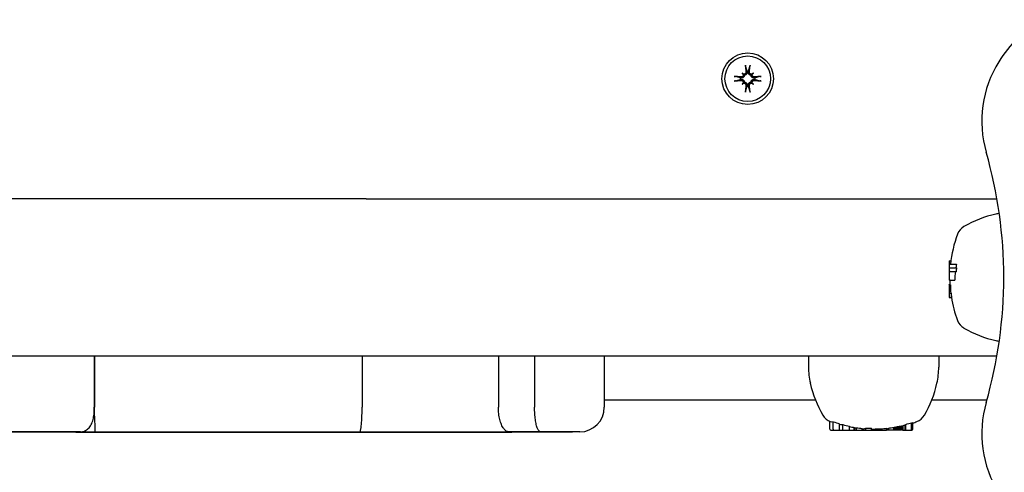
# Model space of a CAD drawing. Extents: x 4669 to 13036, y 2173 to 10523.
# Drawn here: x 9477 to 9678, y 5422 to 5515 of the extents above; entities that cross this region are included whole.
import ezdxf

# ---------------------------------------------------------------- set-up
doc = ezdxf.new("R2010")
doc.units = 0
doc.header["$LTSCALE"] = 30
doc.header["$MEASUREMENT"] = 0
doc.layers.get('0').update_dxf_attribs({"linetype": 'CONTINUOUS'})

msp = doc.modelspace()

# ---------------------------------------------------------------- linework, layer by layer
for p, q in [((9625.2, 5505.11), (9625.48, 5504.14)), ((9625.81, 5504.14), (9626.09, 5505.11)), ((9624.12, 5502.77), (9623.15, 5503.06)), ((9624.49, 5503.76), (9624.69, 5503.57)), ((9624.69, 5503.57), (9624.97, 5503.29)), ((9625.48, 5504.14), (9625.51, 5503.99)), ((9625.78, 5503.99), (9625.81, 5504.14)), ((9626.6, 5503.57), (9626.32, 5503.29)), ((9626.8, 5503.76), (9626.6, 5503.57)), ((9628.15, 5503.06), (9627.18, 5502.77)), ((9623.15, 5502.17), (9624.12, 5502.45)), ((9624.27, 5502.75), (9624.12, 5502.77)), ((9624.12, 5502.45), (9624.27, 5502.47)), ((9624.49, 5501.46), (9624.69, 5501.66)), ((9624.69, 5501.66), (9624.97, 5501.94)), ((9625.48, 5501.08), (9625.2, 5500.11)), ((9625.51, 5501.24), (9625.48, 5501.08)), ((9625.81, 5501.08), (9625.78, 5501.24)), ((9626.09, 5500.11), (9625.81, 5501.08)), ((9626.6, 5501.66), (9626.32, 5501.94)), ((9626.8, 5501.46), (9626.6, 5501.66)), ((9627.18, 5502.77), (9627.02, 5502.75)), ((9627.02, 5502.47), (9627.18, 5502.45)), ((9627.18, 5502.45), (9628.15, 5502.17)), ((9547.98, 5478.11), (9336.94, 5478.11)), ((9547.98, 5478.11), (9676.39, 5478.11)), ((9666.64, 5465.45), (9667.01, 5465.45)), ((9666.64, 5465.45), (9666.64, 5464.79)), ((9666.64, 5464.79), (9666.64, 5464.06)), ((9666.64, 5464.79), (9666.84, 5464.79)), ((9666.64, 5464.06), (9666.64, 5463.27)), ((9666.64, 5464.06), (9666.84, 5464.06)), ((9666.64, 5463.27), (9666.64, 5461.56)), ((9666.84, 5463.27), (9666.64, 5463.27)), ((9666.84, 5464.79), (9668.15, 5464.79)), ((9666.84, 5464.06), (9668.17, 5464.06)), ((9666.84, 5463.27), (9668.06, 5463.27)), ((9666.84, 5461.56), (9666.64, 5461.56)), ((9666.84, 5461.56), (9667.8, 5461.56)), ((9666.64, 5460.63), (9666.83, 5460.63)), ((9666.64, 5460.63), (9666.64, 5460.63)), ((9666.64, 5460.63), (9666.83, 5460.63)), ((9666.64, 5460.62), (9666.64, 5460.63)), ((9666.64, 5460.62), (9666.83, 5460.62)), ((9666.64, 5460.6), (9666.64, 5460.62)), ((9666.64, 5460.6), (9666.83, 5460.6)), ((9666.64, 5460.58), (9666.64, 5460.6)), ((9666.64, 5460.58), (9666.83, 5460.58)), ((9666.64, 5460.56), (9666.64, 5460.58)), ((9666.64, 5460.56), (9666.83, 5460.56)), ((9666.64, 5460.56), (9666.64, 5460.56)), ((9666.64, 5460.56), (9666.92, 5460.56)), ((9666.64, 5460.56), (9666.64, 5458.88)), ((9666.64, 5458.88), (9667.05, 5458.88)), ((9666.64, 5458.88), (9666.64, 5458.06)), ((9666.64, 5458.06), (9666.64, 5457.99)), ((9666.64, 5458.06), (9667.16, 5458.06)), ((9666.64, 5457.99), (9667.13, 5457.99)), ((9336.94, 5446.11), (9547.98, 5446.11)), ((9492.6, 5446.11), (9492.6, 5435.61)), ((9492.62, 5446.11), (9492.62, 5435.61)), ((9547.14, 5446.11), (9547.14, 5435.61)), ((9547.98, 5446.11), (9676.39, 5446.11)), ((9574.88, 5446.11), (9574.88, 5435.61)), ((9582.26, 5446.11), (9582.26, 5435.61)), ((9596.45, 5446.11), (9596.45, 5435.61)), ((9638.03, 5446.11), (9638.03, 5443.82)), ((9664.55, 5446.11), (9664.55, 5443.82)), ((9596.45, 5437.11), (9639.44, 5437.11)), ((9663.13, 5437.11), (9674.34, 5437.11)), ((9642.35, 5431.16), (9642.35, 5432.76)), ((9642.55, 5430.96), (9643.27, 5430.96)), ((9643.06, 5431.16), (9643.06, 5432.68)), ((9643.27, 5430.96), (9644.34, 5430.96)), ((9644.34, 5430.96), (9644.34, 5432.28)), ((9644.34, 5430.96), (9645.04, 5430.96)), ((9645.04, 5430.96), (9645.04, 5432.08)), ((9645.04, 5430.96), (9646.34, 5430.96)), ((9646.34, 5430.96), (9646.34, 5431.79)), ((9646.34, 5430.96), (9647.34, 5430.96)), ((9647.34, 5430.96), (9647.34, 5431.5)), ((9647.34, 5430.96), (9647.38, 5430.96)), ((9647.38, 5430.96), (9647.38, 5431.42)), ((9647.38, 5430.96), (9647.43, 5430.96)), ((9647.43, 5430.96), (9647.43, 5431.41)), ((9647.43, 5430.96), (9647.46, 5430.96)), ((9647.46, 5430.96), (9647.46, 5431.41)), ((9647.46, 5430.96), (9647.48, 5430.96)), ((9647.48, 5430.96), (9647.48, 5431.41)), ((9647.48, 5430.96), (9647.8, 5430.96)), ((9647.8, 5430.96), (9647.8, 5431.43)), ((9647.8, 5430.96), (9648.96, 5430.96)), ((9648.96, 5430.96), (9648.96, 5431.3)), ((9648.96, 5430.96), (9649.69, 5430.96)), ((9649.69, 5430.96), (9649.69, 5431.39)), ((9649.69, 5430.96), (9650.85, 5430.96)), ((9650.85, 5430.96), (9650.85, 5431.34)), ((9650.85, 5430.96), (9650.9, 5430.96)), ((9650.9, 5430.96), (9650.9, 5431.15)), ((9650.9, 5430.96), (9651.07, 5430.96)), ((9651.07, 5430.96), (9651.07, 5431.16)), ((9651.07, 5430.96), (9651.34, 5430.96)), ((9651.34, 5430.96), (9651.34, 5431.18)), ((9651.34, 5430.96), (9651.66, 5430.96)), ((9651.66, 5430.96), (9651.66, 5431.19)), ((9651.66, 5430.96), (9652.02, 5430.96)), ((9652.02, 5430.96), (9652.02, 5431.2)), ((9652.02, 5430.96), (9652.16, 5430.96)), ((9652.16, 5430.96), (9652.16, 5431.21)), ((9652.16, 5430.96), (9652.29, 5430.96)), ((9652.29, 5430.96), (9652.29, 5431.21)), ((9652.29, 5430.96), (9652.41, 5430.96)), ((9652.41, 5430.96), (9652.41, 5431.21)), ((9652.41, 5430.96), (9652.52, 5430.96)), ((9652.52, 5430.96), (9652.52, 5431.21)), ((9652.52, 5430.96), (9652.61, 5430.96)), ((9652.61, 5430.96), (9652.61, 5431.21)), ((9652.61, 5430.96), (9652.71, 5430.96)), ((9652.71, 5430.96), (9652.71, 5431.21)), ((9652.71, 5430.96), (9652.77, 5430.96)), ((9652.77, 5430.96), (9652.77, 5431.23)), ((9652.77, 5430.96), (9653.92, 5430.96)), ((9653.92, 5430.96), (9653.92, 5431.33)), ((9654.35, 5430.96), (9653.92, 5430.96)), ((9654.35, 5430.96), (9654.35, 5431.38)), ((9655.4, 5430.96), (9654.35, 5430.96)), ((9655.4, 5430.96), (9655.4, 5431.53)), ((9655.46, 5430.96), (9655.4, 5430.96)), ((9655.46, 5430.96), (9655.46, 5431.52)), ((9655.59, 5430.96), (9655.46, 5430.96)), ((9655.59, 5430.96), (9655.59, 5431.55)), ((9655.72, 5430.96), (9655.59, 5430.96)), ((9655.72, 5430.96), (9655.72, 5431.58)), ((9655.86, 5430.96), (9655.72, 5430.96)), ((9655.86, 5430.96), (9655.86, 5431.61)), ((9656.01, 5430.96), (9655.86, 5430.96)), ((9656.01, 5430.96), (9656.01, 5431.64)), ((9656.16, 5430.96), (9656.01, 5430.96)), ((9656.16, 5430.96), (9656.16, 5431.67)), ((9656.39, 5430.96), (9656.16, 5430.96)), ((9656.39, 5430.96), (9656.39, 5431.71)), ((9656.58, 5430.96), (9656.39, 5430.96)), ((9656.58, 5430.96), (9656.58, 5431.75)), ((9656.74, 5430.96), (9656.58, 5430.96)), ((9656.74, 5430.96), (9656.74, 5431.78)), ((9656.85, 5430.96), (9656.74, 5430.96)), ((9656.85, 5430.96), (9656.85, 5431.8)), ((9656.92, 5430.96), (9656.85, 5430.96)), ((9656.92, 5430.96), (9656.92, 5431.8)), ((9656.95, 5430.96), (9656.92, 5430.96)), ((9656.95, 5430.96), (9656.95, 5431.8)), ((9657.14, 5430.96), (9657.14, 5431.83)), ((9657.14, 5430.96), (9657.3, 5430.96)), ((9657.3, 5430.96), (9657.3, 5431.92)), ((9657.3, 5430.96), (9657.69, 5430.96)), ((9657.69, 5430.96), (9657.69, 5432.02)), ((9657.69, 5430.96), (9657.84, 5430.96)), ((9657.84, 5430.96), (9657.84, 5432.13)), ((9657.84, 5430.96), (9658.8, 5430.96)), ((9658.8, 5430.96), (9659.07, 5430.96)), ((9659, 5431.16), (9659, 5432.47)), ((9659.27, 5431.16), (9659.27, 5432.49)), ((9488.85, 5430.51), (9471.33, 5430.51)), ((9489.82, 5430.61), (9471.34, 5430.61)), ((9488.85, 5430.61), (9488.85, 5430.51)), ((9488.85, 5430.51), (9492.64, 5430.51)), ((9489.82, 5430.61), (9492.71, 5430.61)), ((9492.64, 5430.61), (9492.64, 5430.51)), ((9492.64, 5430.51), (9546.51, 5430.51)), ((9492.71, 5430.61), (9546.65, 5430.61)), ((9546.51, 5430.61), (9546.51, 5430.51)), ((9546.51, 5430.51), (9577.65, 5430.51)), ((9546.65, 5430.61), (9577.03, 5430.61)), ((9583.49, 5430.61), (9577.03, 5430.61)), ((9577.65, 5430.61), (9577.65, 5430.51)), ((9583.87, 5430.51), (9577.65, 5430.51)), ((9591.45, 5430.61), (9583.49, 5430.61)), ((9583.87, 5430.61), (9583.87, 5430.51)), ((9589.99, 5430.51), (9583.87, 5430.51)), ((9589.99, 5430.61), (9589.99, 5430.51))]:
    msp.add_line(p, q)
at = {"flags": 128}
for points in [[(9625.2, 5505.11), (9625.2, 5505.12), (9625.2, 5505.13), (9625.2, 5505.13), (9625.2, 5505.14), (9625.2, 5505.15), (9625.19, 5505.16), (9625.19, 5505.16), (9625.19, 5505.17), (9625.19, 5505.18), (9625.19, 5505.19), (9625.19, 5505.2), (9625.18, 5505.22), (9625.18, 5505.23), (9625.18, 5505.24), (9625.18, 5505.25), (9625.18, 5505.26), (9625.18, 5505.27), (9625.18, 5505.29), (9625.17, 5505.3), (9625.17, 5505.31), (9625.17, 5505.32), (9625.17, 5505.33), (9625.17, 5505.34), (9625.17, 5505.36)], [(9626.12, 5505.36), (9626.12, 5505.34), (9626.12, 5505.33), (9626.12, 5505.32), (9626.12, 5505.31), (9626.12, 5505.3), (9626.12, 5505.29), (9626.12, 5505.27), (9626.11, 5505.26), (9626.11, 5505.25), (9626.11, 5505.24), (9626.11, 5505.23), (9626.11, 5505.22), (9626.11, 5505.2), (9626.1, 5505.19), (9626.1, 5505.18), (9626.1, 5505.17), (9626.1, 5505.16), (9626.1, 5505.16), (9626.1, 5505.15), (9626.1, 5505.14), (9626.09, 5505.13), (9626.09, 5505.13), (9626.09, 5505.12), (9626.09, 5505.11)], [(9622.9, 5503.09), (9622.92, 5503.09), (9622.93, 5503.09), (9622.94, 5503.09), (9622.95, 5503.09), (9622.96, 5503.08), (9622.97, 5503.08), (9622.99, 5503.08), (9623, 5503.08), (9623.01, 5503.08), (9623.02, 5503.08), (9623.03, 5503.08), (9623.04, 5503.07), (9623.05, 5503.07), (9623.07, 5503.07), (9623.08, 5503.07), (9623.09, 5503.07), (9623.09, 5503.07), (9623.1, 5503.06), (9623.11, 5503.06), (9623.12, 5503.06), (9623.13, 5503.06), (9623.13, 5503.06), (9623.14, 5503.06), (9623.15, 5503.06)], [(9624.97, 5503.29), (9624.97, 5503.25), (9624.96, 5503.2), (9624.95, 5503.16), (9624.93, 5503.12), (9624.91, 5503.08), (9624.89, 5503.04), (9624.87, 5503.01), (9624.85, 5502.97), (9624.82, 5502.94), (9624.79, 5502.91), (9624.75, 5502.88), (9624.72, 5502.86), (9624.69, 5502.83), (9624.65, 5502.81), (9624.62, 5502.8), (9624.58, 5502.78), (9624.54, 5502.77), (9624.5, 5502.76), (9624.46, 5502.75), (9624.42, 5502.75), (9624.38, 5502.74), (9624.34, 5502.74), (9624.31, 5502.75), (9624.27, 5502.75)], [(9624.73, 5503.44), (9624.73, 5503.41), (9624.73, 5503.38), (9624.73, 5503.35), (9624.73, 5503.32), (9624.73, 5503.29), (9624.72, 5503.26), (9624.71, 5503.23), (9624.7, 5503.2), (9624.68, 5503.17), (9624.67, 5503.15), (9624.65, 5503.12), (9624.63, 5503.1), (9624.61, 5503.08), (9624.58, 5503.06), (9624.56, 5503.04), (9624.53, 5503.02), (9624.5, 5503.01), (9624.48, 5502.99), (9624.45, 5502.98), (9624.41, 5502.98), (9624.38, 5502.97), (9624.35, 5502.97), (9624.32, 5502.97), (9624.29, 5502.97)], [(9625.29, 5503.97), (9625.29, 5503.94), (9625.29, 5503.9), (9625.29, 5503.87), (9625.28, 5503.84), (9625.27, 5503.81), (9625.26, 5503.78), (9625.25, 5503.75), (9625.24, 5503.73), (9625.22, 5503.7), (9625.2, 5503.68), (9625.18, 5503.65), (9625.16, 5503.63), (9625.14, 5503.61), (9625.11, 5503.59), (9625.09, 5503.58), (9625.06, 5503.56), (9625.03, 5503.55), (9625, 5503.54), (9624.97, 5503.53), (9624.94, 5503.53), (9624.91, 5503.52), (9624.88, 5503.52), (9624.85, 5503.53), (9624.82, 5503.53)], [(9625.51, 5503.99), (9625.51, 5503.95), (9625.52, 5503.91), (9625.52, 5503.88), (9625.51, 5503.84), (9625.51, 5503.8), (9625.5, 5503.76), (9625.49, 5503.72), (9625.48, 5503.68), (9625.46, 5503.64), (9625.45, 5503.61), (9625.43, 5503.57), (9625.4, 5503.54), (9625.38, 5503.51), (9625.35, 5503.47), (9625.32, 5503.44), (9625.29, 5503.41), (9625.25, 5503.39), (9625.22, 5503.37), (9625.18, 5503.35), (9625.14, 5503.33), (9625.1, 5503.31), (9625.06, 5503.3), (9625.01, 5503.29), (9624.97, 5503.29)], [(9626.32, 5503.29), (9626.28, 5503.29), (9626.24, 5503.3), (9626.19, 5503.31), (9626.15, 5503.33), (9626.11, 5503.35), (9626.08, 5503.37), (9626.04, 5503.39), (9626.01, 5503.41), (9625.97, 5503.44), (9625.94, 5503.47), (9625.91, 5503.51), (9625.89, 5503.54), (9625.87, 5503.57), (9625.85, 5503.61), (9625.83, 5503.64), (9625.82, 5503.68), (9625.8, 5503.72), (9625.79, 5503.76), (9625.78, 5503.8), (9625.78, 5503.84), (9625.78, 5503.88), (9625.78, 5503.91), (9625.78, 5503.95), (9625.78, 5503.99)], [(9626.48, 5503.53), (9626.45, 5503.53), (9626.42, 5503.52), (9626.39, 5503.52), (9626.36, 5503.53), (9626.32, 5503.53), (9626.29, 5503.54), (9626.26, 5503.55), (9626.23, 5503.56), (9626.21, 5503.58), (9626.18, 5503.59), (9626.15, 5503.61), (9626.13, 5503.63), (9626.11, 5503.65), (9626.09, 5503.68), (9626.07, 5503.7), (9626.05, 5503.73), (9626.04, 5503.76), (9626.03, 5503.78), (9626.02, 5503.81), (9626.01, 5503.84), (9626, 5503.88), (9626, 5503.91), (9626, 5503.94), (9626, 5503.97)], [(9627.02, 5502.75), (9626.99, 5502.75), (9626.95, 5502.74), (9626.91, 5502.74), (9626.87, 5502.75), (9626.83, 5502.75), (9626.79, 5502.76), (9626.75, 5502.77), (9626.71, 5502.78), (9626.68, 5502.8), (9626.64, 5502.81), (9626.61, 5502.83), (9626.57, 5502.86), (9626.54, 5502.88), (9626.51, 5502.91), (9626.48, 5502.94), (9626.45, 5502.97), (9626.42, 5503.01), (9626.4, 5503.04), (9626.38, 5503.08), (9626.36, 5503.12), (9626.35, 5503.16), (9626.33, 5503.2), (9626.33, 5503.25), (9626.32, 5503.29)], [(9627, 5502.97), (9626.97, 5502.97), (9626.94, 5502.97), (9626.91, 5502.97), (9626.88, 5502.98), (9626.85, 5502.98), (9626.82, 5502.99), (9626.79, 5503.01), (9626.76, 5503.02), (9626.73, 5503.04), (9626.71, 5503.06), (9626.69, 5503.08), (9626.67, 5503.1), (9626.64, 5503.12), (9626.63, 5503.15), (9626.61, 5503.17), (9626.6, 5503.2), (9626.58, 5503.23), (9626.57, 5503.26), (9626.57, 5503.29), (9626.56, 5503.32), (9626.56, 5503.35), (9626.56, 5503.38), (9626.56, 5503.41), (9626.56, 5503.44)], [(9628.15, 5503.06), (9628.15, 5503.06), (9628.16, 5503.06), (9628.17, 5503.06), (9628.17, 5503.06), (9628.18, 5503.06), (9628.19, 5503.06), (9628.2, 5503.07), (9628.21, 5503.07), (9628.22, 5503.07), (9628.23, 5503.07), (9628.24, 5503.07), (9628.25, 5503.07), (9628.26, 5503.08), (9628.27, 5503.08), (9628.28, 5503.08), (9628.29, 5503.08), (9628.31, 5503.08), (9628.32, 5503.08), (9628.33, 5503.08), (9628.34, 5503.09), (9628.35, 5503.09), (9628.37, 5503.09), (9628.38, 5503.09), (9628.39, 5503.09)], [(9623.15, 5502.17), (9623.14, 5502.17), (9623.13, 5502.17), (9623.13, 5502.17), (9623.12, 5502.16), (9623.11, 5502.16), (9623.1, 5502.16), (9623.09, 5502.16), (9623.09, 5502.16), (9623.08, 5502.16), (9623.07, 5502.15), (9623.05, 5502.15), (9623.04, 5502.15), (9623.03, 5502.15), (9623.02, 5502.15), (9623.01, 5502.15), (9623, 5502.15), (9622.99, 5502.14), (9622.97, 5502.14), (9622.96, 5502.14), (9622.95, 5502.14), (9622.94, 5502.14), (9622.93, 5502.14), (9622.92, 5502.14), (9622.9, 5502.14)], [(9624.27, 5502.47), (9624.31, 5502.48), (9624.34, 5502.48), (9624.38, 5502.48), (9624.42, 5502.48), (9624.46, 5502.47), (9624.5, 5502.47), (9624.54, 5502.46), (9624.58, 5502.44), (9624.62, 5502.43), (9624.65, 5502.41), (9624.69, 5502.39), (9624.72, 5502.37), (9624.75, 5502.35), (9624.79, 5502.32), (9624.82, 5502.29), (9624.85, 5502.25), (9624.87, 5502.22), (9624.89, 5502.18), (9624.91, 5502.15), (9624.93, 5502.11), (9624.95, 5502.06), (9624.96, 5502.02), (9624.97, 5501.98), (9624.97, 5501.94)], [(9624.29, 5502.26), (9624.32, 5502.26), (9624.35, 5502.26), (9624.39, 5502.25), (9624.42, 5502.25), (9624.45, 5502.24), (9624.48, 5502.23), (9624.51, 5502.22), (9624.53, 5502.2), (9624.56, 5502.19), (9624.58, 5502.17), (9624.61, 5502.15), (9624.63, 5502.13), (9624.65, 5502.1), (9624.67, 5502.08), (9624.68, 5502.05), (9624.7, 5502.02), (9624.71, 5502), (9624.72, 5501.97), (9624.73, 5501.94), (9624.73, 5501.91), (9624.73, 5501.88), (9624.73, 5501.84), (9624.73, 5501.81), (9624.73, 5501.78)], [(9624.82, 5501.7), (9624.85, 5501.7), (9624.88, 5501.7), (9624.91, 5501.7), (9624.94, 5501.7), (9624.97, 5501.69), (9625, 5501.69), (9625.03, 5501.68), (9625.06, 5501.66), (9625.09, 5501.65), (9625.11, 5501.63), (9625.14, 5501.61), (9625.16, 5501.59), (9625.18, 5501.57), (9625.2, 5501.55), (9625.22, 5501.53), (9625.24, 5501.5), (9625.25, 5501.47), (9625.27, 5501.44), (9625.28, 5501.41), (9625.28, 5501.38), (9625.29, 5501.35), (9625.29, 5501.32), (9625.29, 5501.29), (9625.29, 5501.26)], [(9624.97, 5501.94), (9625.01, 5501.93), (9625.06, 5501.92), (9625.1, 5501.91), (9625.14, 5501.9), (9625.18, 5501.88), (9625.22, 5501.86), (9625.25, 5501.84), (9625.29, 5501.81), (9625.32, 5501.78), (9625.35, 5501.75), (9625.38, 5501.72), (9625.4, 5501.69), (9625.43, 5501.65), (9625.45, 5501.62), (9625.46, 5501.58), (9625.48, 5501.55), (9625.49, 5501.51), (9625.5, 5501.47), (9625.51, 5501.43), (9625.51, 5501.39), (9625.52, 5501.35), (9625.52, 5501.31), (9625.51, 5501.27), (9625.51, 5501.24)], [(9625.78, 5501.24), (9625.78, 5501.27), (9625.78, 5501.31), (9625.78, 5501.35), (9625.78, 5501.39), (9625.78, 5501.43), (9625.79, 5501.47), (9625.8, 5501.51), (9625.82, 5501.55), (9625.83, 5501.58), (9625.85, 5501.62), (9625.87, 5501.65), (9625.89, 5501.69), (9625.91, 5501.72), (9625.94, 5501.75), (9625.97, 5501.78), (9626.01, 5501.81), (9626.04, 5501.84), (9626.08, 5501.86), (9626.11, 5501.88), (9626.15, 5501.9), (9626.19, 5501.91), (9626.24, 5501.92), (9626.28, 5501.93), (9626.32, 5501.94)], [(9626, 5501.26), (9626, 5501.29), (9626, 5501.32), (9626, 5501.35), (9626.01, 5501.38), (9626.02, 5501.41), (9626.03, 5501.44), (9626.04, 5501.47), (9626.06, 5501.5), (9626.07, 5501.53), (9626.09, 5501.55), (9626.11, 5501.57), (9626.13, 5501.59), (9626.15, 5501.61), (9626.18, 5501.63), (9626.21, 5501.65), (9626.24, 5501.66), (9626.26, 5501.68), (9626.29, 5501.69), (9626.32, 5501.69), (9626.35, 5501.7), (9626.38, 5501.7), (9626.41, 5501.7), (9626.45, 5501.7), (9626.48, 5501.7)], [(9626.32, 5501.94), (9626.33, 5501.98), (9626.33, 5502.02), (9626.35, 5502.06), (9626.36, 5502.11), (9626.38, 5502.15), (9626.4, 5502.18), (9626.42, 5502.22), (9626.45, 5502.25), (9626.48, 5502.29), (9626.51, 5502.32), (9626.54, 5502.35), (9626.57, 5502.37), (9626.61, 5502.39), (9626.64, 5502.41), (9626.68, 5502.43), (9626.71, 5502.44), (9626.75, 5502.46), (9626.79, 5502.47), (9626.83, 5502.47), (9626.87, 5502.48), (9626.91, 5502.48), (9626.95, 5502.48), (9626.99, 5502.48), (9627.02, 5502.47)], [(9626.56, 5501.78), (9626.56, 5501.81), (9626.56, 5501.84), (9626.56, 5501.87), (9626.56, 5501.9), (9626.57, 5501.93), (9626.57, 5501.97), (9626.58, 5502), (9626.6, 5502.02), (9626.61, 5502.05), (9626.63, 5502.08), (9626.64, 5502.11), (9626.66, 5502.13), (9626.69, 5502.15), (9626.71, 5502.17), (9626.73, 5502.19), (9626.76, 5502.2), (9626.79, 5502.22), (9626.82, 5502.23), (9626.85, 5502.24), (9626.88, 5502.25), (9626.91, 5502.25), (9626.94, 5502.26), (9626.97, 5502.26), (9627, 5502.26)], [(9628.39, 5502.14), (9628.38, 5502.14), (9628.37, 5502.14), (9628.35, 5502.14), (9628.34, 5502.14), (9628.33, 5502.14), (9628.32, 5502.14), (9628.31, 5502.14), (9628.29, 5502.15), (9628.28, 5502.15), (9628.27, 5502.15), (9628.26, 5502.15), (9628.25, 5502.15), (9628.24, 5502.15), (9628.23, 5502.15), (9628.22, 5502.16), (9628.21, 5502.16), (9628.2, 5502.16), (9628.19, 5502.16), (9628.18, 5502.16), (9628.17, 5502.16), (9628.17, 5502.17), (9628.16, 5502.17), (9628.15, 5502.17), (9628.15, 5502.17)], [(9625.17, 5499.87), (9625.17, 5499.88), (9625.17, 5499.89), (9625.17, 5499.91), (9625.17, 5499.92), (9625.17, 5499.93), (9625.18, 5499.94), (9625.18, 5499.95), (9625.18, 5499.96), (9625.18, 5499.98), (9625.18, 5499.99), (9625.18, 5500), (9625.18, 5500.01), (9625.19, 5500.02), (9625.19, 5500.03), (9625.19, 5500.04), (9625.19, 5500.05), (9625.19, 5500.06), (9625.19, 5500.07), (9625.2, 5500.08), (9625.2, 5500.09), (9625.2, 5500.09), (9625.2, 5500.1), (9625.2, 5500.11), (9625.2, 5500.11)], [(9626.09, 5500.11), (9626.09, 5500.11), (9626.09, 5500.1), (9626.09, 5500.09), (9626.1, 5500.09), (9626.1, 5500.08), (9626.1, 5500.07), (9626.1, 5500.06), (9626.1, 5500.05), (9626.1, 5500.04), (9626.1, 5500.03), (9626.11, 5500.02), (9626.11, 5500.01), (9626.11, 5500), (9626.11, 5499.99), (9626.11, 5499.98), (9626.11, 5499.96), (9626.12, 5499.95), (9626.12, 5499.94), (9626.12, 5499.93), (9626.12, 5499.92), (9626.12, 5499.91), (9626.12, 5499.89), (9626.12, 5499.88), (9626.12, 5499.87)], [(9489.82, 5430.61), (9490.04, 5430.62), (9490.25, 5430.66), (9490.45, 5430.71), (9490.66, 5430.79), (9490.85, 5430.88), (9491.04, 5431), (9491.22, 5431.13), (9491.39, 5431.29), (9491.56, 5431.46), (9491.71, 5431.66), (9491.85, 5431.86), (9491.98, 5432.09), (9492.09, 5432.33), (9492.2, 5432.58), (9492.29, 5432.84), (9492.37, 5433.11), (9492.43, 5433.38), (9492.48, 5433.65), (9492.52, 5433.93), (9492.55, 5434.2), (9492.57, 5434.49), (9492.59, 5434.83), (9492.6, 5435.2), (9492.6, 5435.61)], [(9492.71, 5430.61), (9492.73, 5430.62), (9492.74, 5430.66), (9492.75, 5430.71), (9492.76, 5430.78), (9492.77, 5430.88), (9492.77, 5430.99), (9492.78, 5431.13), (9492.78, 5431.28), (9492.78, 5431.46), (9492.78, 5431.65), (9492.77, 5431.85), (9492.77, 5432.08), (9492.76, 5432.31), (9492.75, 5432.57), (9492.73, 5432.83), (9492.72, 5433.11), (9492.7, 5433.4), (9492.69, 5433.69), (9492.67, 5434), (9492.66, 5434.31), (9492.64, 5434.63), (9492.63, 5434.96), (9492.62, 5435.28), (9492.62, 5435.61)], [(9546.65, 5430.61), (9546.68, 5430.62), (9546.72, 5430.66), (9546.75, 5430.71), (9546.78, 5430.78), (9546.81, 5430.88), (9546.84, 5430.99), (9546.87, 5431.13), (9546.89, 5431.28), (9546.92, 5431.46), (9546.95, 5431.65), (9546.97, 5431.85), (9546.99, 5432.08), (9547.02, 5432.32), (9547.04, 5432.57), (9547.05, 5432.84), (9547.07, 5433.11), (9547.09, 5433.4), (9547.1, 5433.7), (9547.11, 5434.01), (9547.12, 5434.32), (9547.13, 5434.64), (9547.13, 5434.96), (9547.14, 5435.29), (9547.14, 5435.61)], [(9577.03, 5430.61), (9576.89, 5430.62), (9576.75, 5430.66), (9576.61, 5430.71), (9576.47, 5430.78), (9576.34, 5430.88), (9576.21, 5430.99), (9576.08, 5431.13), (9575.96, 5431.28), (9575.84, 5431.46), (9575.72, 5431.65), (9575.61, 5431.85), (9575.51, 5432.08), (9575.42, 5432.32), (9575.32, 5432.57), (9575.24, 5432.83), (9575.17, 5433.11), (9575.1, 5433.4), (9575.04, 5433.7), (9574.99, 5434.01), (9574.95, 5434.32), (9574.92, 5434.64), (9574.9, 5434.96), (9574.88, 5435.29), (9574.88, 5435.61)], [(9583.49, 5430.61), (9583.41, 5430.62), (9583.33, 5430.66), (9583.25, 5430.71), (9583.17, 5430.78), (9583.09, 5430.88), (9583.01, 5430.99), (9582.94, 5431.13), (9582.87, 5431.28), (9582.8, 5431.46), (9582.73, 5431.65), (9582.67, 5431.85), (9582.61, 5432.08), (9582.56, 5432.32), (9582.51, 5432.57), (9582.46, 5432.84), (9582.42, 5433.11), (9582.38, 5433.4), (9582.35, 5433.7), (9582.32, 5434.01), (9582.3, 5434.32), (9582.28, 5434.64), (9582.27, 5434.96), (9582.26, 5435.29), (9582.26, 5435.61)], [(9642.46, 5432.71), (9642.46, 5432.71), (9642.46, 5432.71), (9642.46, 5432.71), (9642.47, 5432.71), (9642.47, 5432.71), (9642.47, 5432.71), (9642.47, 5432.71), (9642.47, 5432.7), (9642.48, 5432.7), (9642.48, 5432.7), (9642.48, 5432.7), (9642.48, 5432.7), (9642.49, 5432.7), (9642.49, 5432.7), (9642.49, 5432.7), (9642.49, 5432.7), (9642.49, 5432.7), (9642.5, 5432.7), (9642.5, 5432.7), (9642.5, 5432.7), (9642.5, 5432.69), (9642.51, 5432.69), (9642.51, 5432.69), (9642.51, 5432.69)]]:
    msp.add_lwpolyline(points, dxfattribs=at)
for radius in [5.25, 4.65]:
    msp.add_circle((9625.65, 5502.61), radius)
for centre, radius, start, end in [((9699.29, 5492.11), 26.5, 121.7573, 148.2427), ((9696.31, 5493.96), 23, 148.2427, 196.0031), ((9625.65, 5502.61), 1.54, 83.9644, 96.0356), ((9625.65, 5502.61), 1.54, 173.9644, 186.0356), ((9625.65, 5502.61), 1.54, 263.9644, 276.0356), ((9625.65, 5502.61), 1.54, 353.9644, 6.0356), ((9585.29, 5462.11), 92.5, 343.9969, 16.0031), ((9681.27, 5452.52), 23.06, 102.7446, 120.206), ((9679.49, 5460.37), 15, 100.0836, 102.7446), ((9691.98, 5462.11), 25.2, 159.6075, 173.8938), ((9671.18, 5469.85), 3, 120.206, 159.6075), ((9691.98, 5462.11), 25.2, 181.2569, 183.5363), ((9691.98, 5462.11), 25.2, 189.2554, 200.3925), ((9671.18, 5454.38), 3, 200.3925, 239.794), ((9681.27, 5471.71), 23.06, 239.794, 257.2554), ((9679.49, 5463.85), 15, 257.2554, 259.9164), ((9653.03, 5443.82), 15, 180, 192.7446), ((9649.55, 5443.82), 15, 347.2554, 0), ((9660.88, 5445.59), 23.06, 192.7446, 210.206), ((9641.69, 5445.59), 23.06, 329.794, 347.2554), ((9591.45, 5435.61), 5, 270, 0), ((9696.31, 5430.27), 23, 163.9969, 211.7573), ((9643.55, 5435.5), 3, 210.206, 248.5984), ((9659.02, 5435.5), 3, 290.3925, 329.794), ((9651.29, 5456.31), 25.02, 250.812, 253.8738), ((9651.29, 5456.31), 25.02, 255.5534, 258.6069), ((9651.29, 5456.31), 25.12, 258.6552, 260.9682), ((9651.29, 5456.31), 25.12, 262.0203, 264.6801), ((9651.29, 5456.31), 25.2, 264.6961, 264.8204), ((9651.29, 5456.31), 24.98, 266.3307, 268.9979), ((9651.29, 5456.31), 25.12, 273.3803, 276.0165), ((9651.29, 5456.31), 25.2, 275.9985, 276.0819), ((9651.29, 5456.31), 25.12, 277.0075, 279.4161), ((9651.29, 5456.31), 25.2, 282.9797, 283.4314), ((9651.29, 5456.31), 25.12, 283.8461, 284.7691), ((9651.29, 5456.31), 25.05, 285.1565, 287.9431), ((9651.29, 5456.31), 25.12, 287.8931, 288.5398), ((9651.29, 5456.31), 25.2, 288.4824, 290.3925)]:
    msp.add_arc(centre, radius, start, end)
for centre, major_axis, ratio, start_param, end_param in [((9626.25, 5502.68), (1.01, -9.43), 0.087156, 4.414969, 4.566032), ((9625.04, 5502.68), (1.01, 9.43), 0.087156, 4.858746, 5.009809), ((9625.58, 5502.01), (-9.43, 1.01), 0.087156, 4.858746, 5.009809), ((9623.04, 5499.62), (6.28, -5.46), 0.5, 1.718985, 1.767339), ((9628.64, 5505.22), (-5.46, 6.28), 0.5, 1.374254, 1.422608), ((9624.86, 5503.88), (-0.233, -0.268), 0.988452, 0.238563, 0.609495), ((9624.38, 5503.4), (-0.268, -0.233), 0.988452, 2.532098, 2.903029), ((9628.25, 5499.62), (6.28, 5.46), 0.5, 1.374254, 1.422608), ((9626.44, 5503.88), (-0.233, 0.268), 0.988452, 2.532098, 2.903029), ((9622.65, 5505.22), (-5.46, -6.28), 0.5, 1.718985, 1.767339), ((9626.92, 5503.4), (-0.268, 0.233), 0.988452, 0.238563, 0.609495), ((9625.71, 5502.01), (-9.43, -1.01), 0.087156, 4.414969, 4.566032), ((9625.58, 5503.22), (9.43, 1.01), 0.087156, 4.414969, 4.566032), ((9628.64, 5500.01), (5.46, 6.28), 0.5, 1.718985, 1.767339), ((9623.04, 5505.61), (-6.28, -5.46), 0.5, 1.374254, 1.422608), ((9624.38, 5501.82), (0.268, -0.233), 0.988452, 0.238563, 0.609495), ((9624.86, 5501.34), (0.233, -0.268), 0.988452, 2.532098, 2.903029), ((9626.25, 5502.55), (-1.01, -9.43), 0.087156, 4.858746, 5.009809), ((9625.04, 5502.55), (-1.01, 9.43), 0.087156, 4.414969, 4.566032), ((9626.44, 5501.34), (0.233, 0.268), 0.988452, 0.238563, 0.609495), ((9628.25, 5505.61), (-6.28, 5.46), 0.5, 1.718985, 1.767339), ((9626.92, 5501.82), (0.268, 0.233), 0.988452, 2.532098, 2.903029), ((9622.65, 5500.01), (5.46, -6.28), 0.5, 1.374254, 1.422608), ((9625.71, 5503.22), (9.43, -1.01), 0.087156, 4.858746, 5.009809), ((9691.98, 5460.69), (-24.2, 0), 0.979222, 6.174103, 6.246394), ((9691.98, 5460.73), (-24.19, 0), 0.980453, 6.110946, 6.142297), ((9691.98, 5460.64), (-24.07, 0), 0.980288, 6.137876, 6.171649), ((9691.98, 5460.47), (-25.06, 0), 0.7751, 6.278477, 6.36474), ((9691.98, 5461.66), (-25.1, 0), 0.980318, 0.11325, 0.147052), ((9642.55, 5431.16), (-0.204, 0), 0.980254, 0, 1.570796), ((9642.8, 5456.31), (0, -23.66), 0.197741, 6.220766, 6.339162), ((9643.27, 5431.16), (-0.204, 0), 0.980254, 0, 1.570796), ((9645.61, 5456.31), (0, -24.25), 0.560627, 6.189473, 6.241638), ((9650.3, 5456.31), (0, -25.11), 0.878264, 6.148681, 6.150587), ((9649.46, 5456.31), (0, -25.05), 0.749025, 6.172177, 6.174485), ((9648.5, 5456.31), (0, -24.97), 0.556329, 6.205844, 6.20808), ((9647.77, 5456.31), (0, -24.92), 0.325527, 6.244852, 6.247175), ((9647.56, 5456.31), (0, -24.91), 0.199105, 6.266999, 6.331879), ((9649.1, 5456.31), (0, -25.1), 0.198826, 6.265164, 6.400983), ((9650.52, 5456.31), (0, -25.18), 0.371832, 0.034745, 0.040057), ((9650.45, 5456.31), (0, -25.18), 0.530739, 0.033637, 0.04624), ((9650.42, 5456.31), (0, -25.17), 0.702562, 0.036601, 0.052315), ((9650.56, 5456.31), (0, -25.15), 0.883379, 0.035453, 0.049789), ((9651, 5456.31), (0, -25.13), 0.987956, 0.026895, 0.041386), ((9651.42, 5456.31), (0, -25.11), 0.997929, 0.024103, 0.029744), ((9651.73, 5456.31), (0, -25.11), 0.978394, 0.017679, 0.022932), ((9652.09, 5456.31), (0, -25.1), 0.932045, 0.008802, 0.013779), ((9652.46, 5456.31), (0, -25.1), 0.850373, 6.280679, 6.285636), ((9652.74, 5456.31), (0, -25.1), 0.753802, 6.271156, 6.276408), ((9652.93, 5456.31), (0, -25.1), 0.653258, 6.263984, 6.269653), ((9652.29, 5456.31), (0, -25.18), 0.216094, 0.077236, 0.088287), ((9653.85, 5456.31), (0, -25.06), 0.199055, 0.021206, 0.1006), ((9652, 5456.31), (0, -25.17), 0.78851, 0.171854, 0.17509), ((9651.6, 5456.31), (0, -25.19), 0.858455, 0.1794, 0.185317), ((9651.3, 5456.31), (0, -25.2), 0.914828, 0.186885, 0.192832), ((9651.13, 5456.31), (0, -25.19), 0.957933, 0.191568, 0.197555), ((9651.09, 5456.31), (0, -25.17), 0.985245, 0.193598, 0.199662), ((9651.19, 5456.31), (0, -25.14), 0.998436, 0.193188, 0.199411), ((9651.45, 5456.31), (0, -25.09), 0.997474, 0.18936, 0.198729), ((9652.07, 5456.31), (0, -25), 0.968959, 0.179381, 0.187468), ((9653.23, 5456.31), (0, -24.85), 0.884576, 0.153106, 0.160259), ((9654.88, 5456.31), (0, -24.67), 0.71384, 0.105719, 0.112235), ((9656.45, 5456.31), (0, -24.53), 0.441983, 0.037051, 0.043367), ((9657.03, 5456.31), (0, -24.52), 0.136297, 6.250201, 6.257026), ((9656.69, 5456.31), (0, -24.59), 0.197492, 0.093211, 0.126201), ((9657.07, 5456.31), (0, -24.5), 0.195493, 0.129364, 0.160264), ((9658.8, 5431.16), (0.204, 0), 0.980453, 4.712389, 6.283185), ((9659.07, 5431.16), (0.204, 0), 0.980288, 4.712389, 6.283185)]:
    msp.add_ellipse(centre, major_axis=major_axis, ratio=ratio, start_param=start_param, end_param=end_param)

doc.saveas('drawing.dxf')
